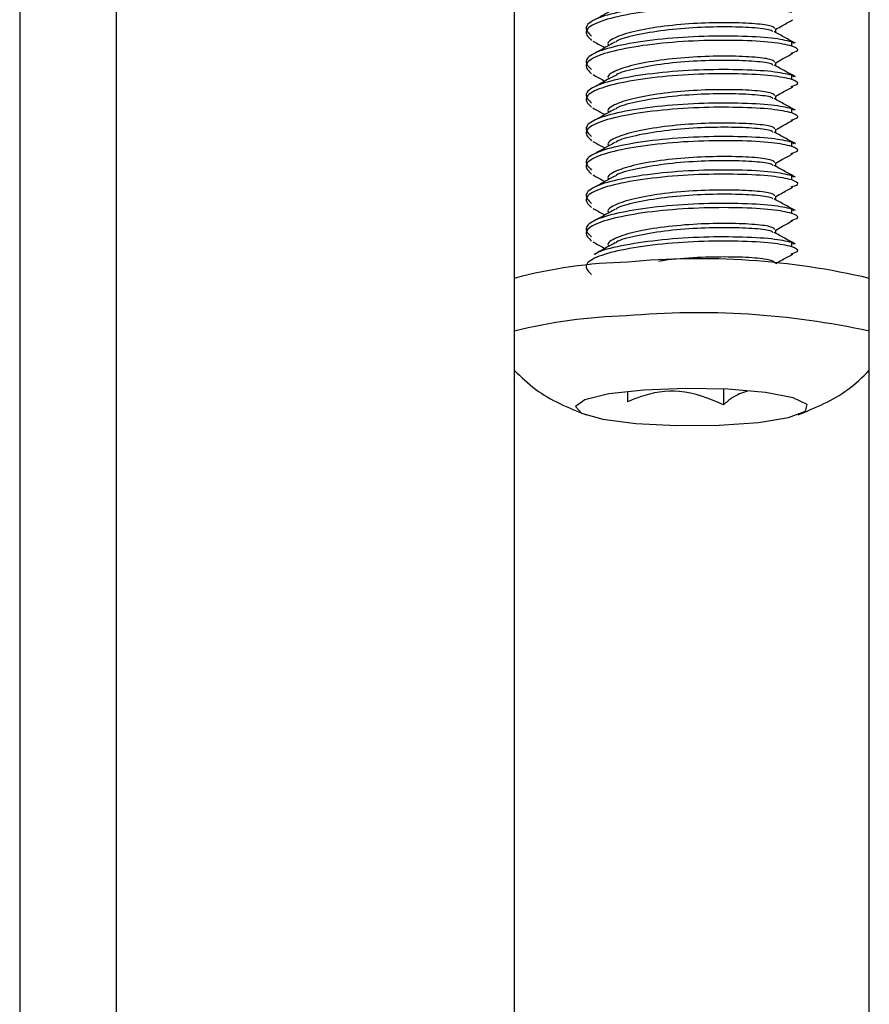
# Model space of a CAD drawing. Units: inches. Extents: x 0 to 133, y 0 to 83.
# Drawn here: x 32 to 33, y 36 to 37 of the extents above; entities that cross this region are included whole.
import ezdxf

# ---------------------------------------------------------------- set-up
doc = ezdxf.new("R2010")
doc.units = ezdxf.units.IN
doc.header["$MEASUREMENT"] = 0

msp = doc.modelspace()

# ---------------------------------------------------------------- linework, layer by layer
at = {"color": 7, "linetype": 'Continuous', "lineweight": 25}
for p, q in [((31.78589, 58.75352), (31.78589, 33.98962)), ((31.87559, 58.75352), (31.87559, 33.98962)), ((32.24559, 37.97556), (32.24559, 34.46218)), ((32.57559, 34.46218), (32.57559, 37.97556)), ((32.48856, 37.16052), (32.48856, 37.16377)), ((32.50542, 37.15033), (32.50367, 37.15174)), ((32.50367, 37.14786), (32.50367, 37.15174)), ((32.48856, 37.12943), (32.48856, 37.13268)), ((32.50542, 37.11925), (32.50367, 37.12065)), ((32.50367, 37.11677), (32.50367, 37.12065)), ((32.48856, 37.09834), (32.48856, 37.10159)), ((32.33262, 37.08605), (32.33262, 37.08569)), ((32.50542, 37.08816), (32.50367, 37.08957)), ((32.50367, 37.08568), (32.50367, 37.08957)), ((32.48856, 37.06725), (32.48856, 37.0705)), ((32.50542, 37.05707), (32.50367, 37.05848)), ((32.50367, 37.05459), (32.50367, 37.05848)), ((32.48856, 37.03617), (32.48856, 37.03942)), ((32.50542, 37.02598), (32.50367, 37.02739)), ((32.50367, 37.0235), (32.50367, 37.02739)), ((32.48856, 37.00508), (32.48856, 37.00833)), ((32.50542, 36.99489), (32.50367, 36.9963)), ((32.50367, 36.99242), (32.50367, 36.9963)), ((32.48856, 36.97399), (32.48856, 36.97724)), ((32.50542, 36.96381), (32.50367, 36.96522)), ((32.50367, 36.96133), (32.50367, 36.96522)), ((32.48856, 36.94586), (32.48856, 36.94615)), ((32.44014, 36.82913), (32.44014, 36.81459)), ((32.3509, 36.82691), (32.3509, 36.81739))]:
    msp.add_line(p, q, dxfattribs=at)
at = {"color": 7, "linetype": 'Continuous', "lineweight": 25, "flags": 128}
msp.add_lwpolyline([(32.3082, 36.80677), (32.32782, 36.80121), (32.35863, 36.79717), (32.39645, 36.79519), (32.43618, 36.79553), (32.47245, 36.79815), (32.50037, 36.8027), (32.51617, 36.80856), (32.5177, 36.81495), (32.50477, 36.82098), (32.47912, 36.82587), (32.44421, 36.82893), (32.40477, 36.82976), (32.36611, 36.82826), (32.33345, 36.82461), (32.31122, 36.81931), (32.3024, 36.81308), (32.3082, 36.80677)], dxfattribs=at)
at = {"color": 7, "linetype": 'Continuous', "lineweight": 25}
for centre, radius, start, end in [((32.36086, 36.50152), 0.44565, 91.2555, 104.98981), ((32.4177, 36.25905), 0.69123, 76.79595, 95.52949), ((32.4164, 36.15689), 0.74324, 77.63279, 95.14045), ((32.36285, 36.41379), 0.48353, 91.54483, 104.03446)]:
    msp.add_arc(centre, radius, start, end, dxfattribs=at)
for points, knots in [([(32.50367, 37.18283), (32.49814, 37.18407), (32.48692, 37.1866), (32.45479, 37.18825), (32.41685, 37.18813), (32.37775, 37.18526), (32.3437, 37.18004), (32.32, 37.17326), (32.30911, 37.165), (32.31473, 37.15965), (32.31751, 37.15702)], [0, 0, 0, 0, 0.124092, 0.251442, 0.373756, 0.5, 0.626246, 0.748558, 0.875908, 1, 1, 1, 1]), ([(32.50367, 37.17894), (32.49814, 37.18019), (32.48692, 37.18271), (32.45479, 37.18437), (32.41685, 37.18424), (32.37775, 37.18137), (32.3437, 37.17615), (32.32, 37.16937), (32.30911, 37.16111), (32.31473, 37.15577), (32.31751, 37.15313)], [0, 0, 0, 0, 0.124092, 0.251442, 0.373756, 0.5, 0.626246, 0.748558, 0.875908, 1, 1, 1, 1]), ([(32.33904, 37.18248), (32.3358, 37.1807), (32.32932, 37.17713), (32.32278, 37.17354), (32.31951, 37.17174)], [0, 0, 0, 0, 0.49985, 1, 1, 1, 1]), ([(32.48781, 37.16375), (32.48728, 37.1646), (32.48614, 37.16644), (32.47032, 37.16879), (32.4458, 37.16969), (32.41549, 37.16922), (32.38463, 37.16653), (32.35745, 37.16197), (32.33938, 37.15625), (32.33126, 37.1512), (32.33313, 37.14857), (32.33337, 37.14824)], [0, 0, 0, 0, 0.105508, 0.229597, 0.356954, 0.47926, 0.605507, 0.731758, 0.854062, 0.981419, 1, 1, 1, 1]), ([(32.48586, 37.16125), (32.48552, 37.16162), (32.48426, 37.16297), (32.47005, 37.16489), (32.44585, 37.16581), (32.41553, 37.16533), (32.38439, 37.16266), (32.35834, 37.15804), (32.34271, 37.15415), (32.34, 37.15166), (32.3397, 37.15137)], [0, 0, 0, 0, 0.057227, 0.210302, 0.367409, 0.518285, 0.674023, 0.829766, 0.980639, 1, 1, 1, 1]), ([(32.48856, 37.16346), (32.49069, 37.16463), (32.49605, 37.16758), (32.50138, 37.17051), (32.50458, 37.17227)], [0, 0, 0, 0, 0.398811, 1, 1, 1, 1]), ([(32.50367, 37.15174), (32.49814, 37.15299), (32.48692, 37.15551), (32.45479, 37.15717), (32.41685, 37.15704), (32.37775, 37.15417), (32.3437, 37.14895), (32.32, 37.14217), (32.30911, 37.13391), (32.31473, 37.12857), (32.31751, 37.12593)], [0, 0, 0, 0, 0.124092, 0.251442, 0.373755, 0.499999, 0.626245, 0.748558, 0.875908, 1, 1, 1, 1]), ([(32.50703, 37.15037), (32.50376, 37.15216), (32.49721, 37.15576), (32.49061, 37.15939), (32.4873, 37.16121)], [0, 0, 0, 0, 0.500181, 1, 1, 1, 1]), ([(32.50367, 37.14786), (32.49814, 37.1491), (32.48692, 37.15162), (32.45479, 37.15328), (32.41685, 37.15315), (32.37775, 37.15029), (32.3437, 37.14506), (32.32, 37.13828), (32.30911, 37.13002), (32.31473, 37.12468), (32.31751, 37.12204)], [0, 0, 0, 0, 0.124092, 0.251442, 0.373756, 0.5, 0.626246, 0.748558, 0.875908, 1, 1, 1, 1]), ([(32.31868, 37.15246), (32.32199, 37.15064), (32.32572, 37.14859), (32.32942, 37.14656), (32.32984, 37.14633)], [0, 0, 0, 0, 0.886048, 1, 1, 1, 1]), ([(32.33904, 37.15139), (32.3358, 37.14961), (32.32932, 37.14604), (32.32278, 37.14245), (32.31951, 37.14065)], [0, 0, 0, 0, 0.499845, 1, 1, 1, 1]), ([(32.50281, 37.14127), (32.50541, 37.14207), (32.51221, 37.14415), (32.50693, 37.14644), (32.50367, 37.14786)], [0, 0, 0, 0, 0.382114, 1, 1, 1, 1]), ([(32.48781, 37.13266), (32.48728, 37.13351), (32.48614, 37.13535), (32.47032, 37.1377), (32.4458, 37.1386), (32.41549, 37.13813), (32.38463, 37.13544), (32.35745, 37.13088), (32.33938, 37.12516), (32.33126, 37.12011), (32.33313, 37.11749), (32.33337, 37.11715)], [0, 0, 0, 0, 0.105508, 0.229597, 0.356954, 0.47926, 0.605507, 0.731758, 0.854062, 0.981419, 1, 1, 1, 1]), ([(32.48856, 37.13237), (32.49069, 37.13355), (32.49605, 37.13649), (32.50138, 37.13942), (32.50458, 37.14119)], [0, 0, 0, 0, 0.398811, 1, 1, 1, 1]), ([(32.48586, 37.13016), (32.48552, 37.13053), (32.48426, 37.13188), (32.47005, 37.1338), (32.44585, 37.13472), (32.41553, 37.13424), (32.38439, 37.13157), (32.35834, 37.12695), (32.34271, 37.12307), (32.34, 37.12057), (32.3397, 37.12029)], [0, 0, 0, 0, 0.057226, 0.210302, 0.367409, 0.518285, 0.674023, 0.829766, 0.980639, 1, 1, 1, 1]), ([(32.50703, 37.11928), (32.50376, 37.12108), (32.49721, 37.12467), (32.49061, 37.1283), (32.4873, 37.13012)], [0, 0, 0, 0, 0.500187, 1, 1, 1, 1]), ([(32.50367, 37.12065), (32.49814, 37.1219), (32.48692, 37.12442), (32.45479, 37.12608), (32.41685, 37.12595), (32.37775, 37.12308), (32.3437, 37.11786), (32.32, 37.11108), (32.30911, 37.10282), (32.31473, 37.09748), (32.31751, 37.09484)], [0, 0, 0, 0, 0.124092, 0.251442, 0.373756, 0.5, 0.626246, 0.748558, 0.875908, 1, 1, 1, 1]), ([(32.50367, 37.11677), (32.49814, 37.11801), (32.48692, 37.12054), (32.45479, 37.12219), (32.41685, 37.12207), (32.37775, 37.1192), (32.3437, 37.11397), (32.32, 37.1072), (32.30911, 37.09894), (32.31473, 37.09359), (32.31751, 37.09096)], [0, 0, 0, 0, 0.124092, 0.251442, 0.373755, 0.499999, 0.626245, 0.748558, 0.875908, 1, 1, 1, 1]), ([(32.31868, 37.12137), (32.32199, 37.11955), (32.32572, 37.1175), (32.32942, 37.11547), (32.32984, 37.11524)], [0, 0, 0, 0, 0.886068, 1, 1, 1, 1]), ([(32.33904, 37.1203), (32.3358, 37.11852), (32.32932, 37.11496), (32.32278, 37.11136), (32.31951, 37.10957)], [0, 0, 0, 0, 0.499856, 1, 1, 1, 1]), ([(32.50281, 37.11019), (32.50541, 37.11098), (32.51221, 37.11307), (32.50693, 37.11535), (32.50367, 37.11677)], [0, 0, 0, 0, 0.382115, 1, 1, 1, 1]), ([(32.48781, 37.10157), (32.48728, 37.10242), (32.48614, 37.10426), (32.47032, 37.10661), (32.4458, 37.10752), (32.41549, 37.10704), (32.38463, 37.10435), (32.35745, 37.09979), (32.33938, 37.09407), (32.33126, 37.08902), (32.33313, 37.0864), (32.33337, 37.08606)], [0, 0, 0, 0, 0.105508, 0.229597, 0.356954, 0.47926, 0.605507, 0.731758, 0.854062, 0.981419, 1, 1, 1, 1]), ([(32.48586, 37.09907), (32.48552, 37.09944), (32.48426, 37.10079), (32.47005, 37.10272), (32.44585, 37.10363), (32.41553, 37.10315), (32.38439, 37.10048), (32.35834, 37.09586), (32.34271, 37.09198), (32.34, 37.08948), (32.3397, 37.0892)], [0, 0, 0, 0, 0.057227, 0.210303, 0.367409, 0.518285, 0.674024, 0.829766, 0.98064, 1, 1, 1, 1]), ([(32.48856, 37.10128), (32.49069, 37.10246), (32.49605, 37.1054), (32.50138, 37.10834), (32.50458, 37.1101)], [0, 0, 0, 0, 0.398811, 1, 1, 1, 1]), ([(32.50367, 37.08957), (32.49814, 37.09081), (32.48692, 37.09333), (32.45479, 37.09499), (32.41685, 37.09486), (32.37775, 37.092), (32.3437, 37.08677), (32.32, 37.07999), (32.30911, 37.07173), (32.31473, 37.06639), (32.31751, 37.06375)], [0, 0, 0, 0, 0.124092, 0.251442, 0.373756, 0.499999, 0.626246, 0.748558, 0.875908, 1, 1, 1, 1]), ([(32.50703, 37.08819), (32.50376, 37.08999), (32.49721, 37.09358), (32.49061, 37.09722), (32.4873, 37.09903)], [0, 0, 0, 0, 0.500176, 1, 1, 1, 1]), ([(32.50367, 37.08568), (32.49814, 37.08693), (32.48692, 37.08945), (32.45479, 37.0911), (32.41685, 37.09098), (32.37775, 37.08811), (32.3437, 37.08289), (32.32, 37.07611), (32.30911, 37.06785), (32.31473, 37.06251), (32.31751, 37.05987)], [0, 0, 0, 0, 0.124092, 0.251442, 0.373756, 0.499999, 0.626246, 0.748558, 0.875908, 1, 1, 1, 1]), ([(32.31868, 37.09028), (32.32199, 37.08847), (32.32572, 37.08642), (32.32942, 37.08439), (32.32984, 37.08415)], [0, 0, 0, 0, 0.886068, 1, 1, 1, 1]), ([(32.33904, 37.08922), (32.3358, 37.08743), (32.32932, 37.08387), (32.32278, 37.08028), (32.31951, 37.07848)], [0, 0, 0, 0, 0.499856, 1, 1, 1, 1]), ([(32.50281, 37.0791), (32.50541, 37.07989), (32.51221, 37.08198), (32.50693, 37.08427), (32.50367, 37.08568)], [0, 0, 0, 0, 0.3821153, 1, 1, 1, 1]), ([(32.48781, 37.07049), (32.48728, 37.07133), (32.48614, 37.07317), (32.47032, 37.07552), (32.4458, 37.07643), (32.41549, 37.07596), (32.38463, 37.07327), (32.35745, 37.0687), (32.33938, 37.06298), (32.33126, 37.05793), (32.33313, 37.05531), (32.33337, 37.05498)], [0, 0, 0, 0, 0.105508, 0.2295973, 0.3569541, 0.4792598, 0.6055069, 0.7317577, 0.8540617, 0.9814189, 1, 1, 1, 1]), ([(32.48856, 37.07019), (32.49069, 37.07137), (32.49605, 37.07432), (32.50138, 37.07725), (32.50458, 37.07901)], [0, 0, 0, 0, 0.39882, 1, 1, 1, 1]), ([(32.48586, 37.06798), (32.48552, 37.06835), (32.48426, 37.0697), (32.47005, 37.07163), (32.44585, 37.07255), (32.41553, 37.07207), (32.38439, 37.06939), (32.35834, 37.06477), (32.34271, 37.06089), (32.34, 37.0584), (32.3397, 37.05811)], [0, 0, 0, 0, 0.057227, 0.210303, 0.367409, 0.518285, 0.674024, 0.829766, 0.98064, 1, 1, 1, 1]), ([(32.50703, 37.0571), (32.50376, 37.0589), (32.49721, 37.06249), (32.49061, 37.06613), (32.4873, 37.06794)], [0, 0, 0, 0, 0.500176, 1, 1, 1, 1]), ([(32.50367, 37.05848), (32.49814, 37.05972), (32.48692, 37.06225), (32.45479, 37.0639), (32.41685, 37.06377), (32.37775, 37.06091), (32.3437, 37.05568), (32.32, 37.04891), (32.30911, 37.04065), (32.31473, 37.0353), (32.31751, 37.03267)], [0, 0, 0, 0, 0.124092, 0.251442, 0.373756, 0.499999, 0.626246, 0.748558, 0.875908, 1, 1, 1, 1]), ([(32.50367, 37.05459), (32.49814, 37.05584), (32.48692, 37.05836), (32.45479, 37.06002), (32.41685, 37.05989), (32.37775, 37.05702), (32.3437, 37.0518), (32.32, 37.04502), (32.30911, 37.03676), (32.31473, 37.03142), (32.31751, 37.02878)], [0, 0, 0, 0, 0.124092, 0.251442, 0.373756, 0.499999, 0.626246, 0.748558, 0.875908, 1, 1, 1, 1]), ([(32.31868, 37.05919), (32.32199, 37.05738), (32.32572, 37.05533), (32.32942, 37.0533), (32.32984, 37.05307)], [0, 0, 0, 0, 0.886068, 1, 1, 1, 1]), ([(32.33904, 37.05813), (32.3358, 37.05635), (32.32932, 37.05278), (32.32278, 37.04919), (32.31951, 37.04739)], [0, 0, 0, 0, 0.49985, 1, 1, 1, 1]), ([(32.48856, 37.03911), (32.49069, 37.04028), (32.49605, 37.04323), (32.50138, 37.04616), (32.50458, 37.04792)], [0, 0, 0, 0, 0.398825, 1, 1, 1, 1]), ([(32.50281, 37.04801), (32.50541, 37.04881), (32.51221, 37.05089), (32.50693, 37.05318), (32.50367, 37.05459)], [0, 0, 0, 0, 0.3821153, 1, 1, 1, 1]), ([(32.48781, 37.0394), (32.48728, 37.04025), (32.48614, 37.04209), (32.47032, 37.04444), (32.4458, 37.04534), (32.41549, 37.04487), (32.38463, 37.04218), (32.35745, 37.03761), (32.33938, 37.03189), (32.33126, 37.02684), (32.33313, 37.02422), (32.33337, 37.02389)], [0, 0, 0, 0, 0.105508, 0.229597, 0.356954, 0.47926, 0.605507, 0.731758, 0.854062, 0.981419, 1, 1, 1, 1]), ([(32.48586, 37.0369), (32.48552, 37.03726), (32.48426, 37.03862), (32.47005, 37.04054), (32.44585, 37.04146), (32.41553, 37.04098), (32.38439, 37.0383), (32.35834, 37.03369), (32.34271, 37.0298), (32.34, 37.02731), (32.3397, 37.02702)], [0, 0, 0, 0, 0.057227, 0.210302, 0.367409, 0.518286, 0.674023, 0.829766, 0.98064, 1, 1, 1, 1]), ([(32.50367, 37.02739), (32.49814, 37.02864), (32.48692, 37.03116), (32.45479, 37.03281), (32.41685, 37.03269), (32.37775, 37.02982), (32.3437, 37.0246), (32.32, 37.01782), (32.30911, 37.00956), (32.31473, 37.00422), (32.31751, 37.00158)], [0, 0, 0, 0, 0.124092, 0.251442, 0.373756, 0.5, 0.626246, 0.748558, 0.875908, 1, 1, 1, 1]), ([(32.50367, 37.0235), (32.49814, 37.02475), (32.48692, 37.02727), (32.45479, 37.02893), (32.41685, 37.0288), (32.37775, 37.02594), (32.3437, 37.02071), (32.32, 37.01393), (32.30911, 37.00567), (32.31473, 37.00033), (32.31751, 36.99769)], [0, 0, 0, 0, 0.124092, 0.251442, 0.373756, 0.499999, 0.626246, 0.748558, 0.875908, 1, 1, 1, 1]), ([(32.50703, 37.02602), (32.50376, 37.02781), (32.49721, 37.03141), (32.49061, 37.03504), (32.4873, 37.03686)], [0, 0, 0, 0, 0.500181, 1, 1, 1, 1]), ([(32.31868, 37.02811), (32.32199, 37.02629), (32.32572, 37.02424), (32.32942, 37.02221), (32.32984, 37.02198)], [0, 0, 0, 0, 0.88605, 1, 1, 1, 1]), ([(32.33904, 37.02704), (32.3358, 37.02526), (32.32932, 37.02169), (32.32278, 37.0181), (32.31951, 37.0163)], [0, 0, 0, 0, 0.49985, 1, 1, 1, 1]), ([(32.50281, 37.01692), (32.50541, 37.01772), (32.51221, 37.0198), (32.50693, 37.02209), (32.50367, 37.0235)], [0, 0, 0, 0, 0.3821153, 1, 1, 1, 1]), ([(32.48781, 37.00831), (32.48728, 37.00916), (32.48614, 37.011), (32.47032, 37.01335), (32.4458, 37.01425), (32.41549, 37.01378), (32.38463, 37.01109), (32.35745, 37.00653), (32.33938, 37.00081), (32.33126, 36.99576), (32.33313, 36.99313), (32.33337, 36.9928)], [0, 0, 0, 0, 0.1055083, 0.2295973, 0.3569541, 0.47926, 0.6055072, 0.731758, 0.8540617, 0.9814189, 1, 1, 1, 1]), ([(32.48586, 37.00581), (32.48552, 37.00618), (32.48426, 37.00753), (32.47005, 37.00945), (32.44585, 37.01037), (32.41553, 37.00989), (32.38439, 37.00722), (32.35834, 37.0026), (32.34271, 36.99871), (32.34, 36.99622), (32.3397, 36.99594)], [0, 0, 0, 0, 0.057227, 0.210302, 0.36741, 0.518286, 0.674024, 0.829767, 0.98064, 1, 1, 1, 1]), ([(32.48856, 37.00802), (32.49069, 37.00919), (32.49605, 37.01214), (32.50138, 37.01507), (32.50458, 37.01683)], [0, 0, 0, 0, 0.398823, 1, 1, 1, 1]), ([(32.50367, 36.9963), (32.49814, 36.99755), (32.48692, 37.00007), (32.45479, 37.00173), (32.41685, 37.0016), (32.37775, 36.99873), (32.3437, 36.99351), (32.32, 36.98673), (32.30911, 36.97847), (32.31473, 36.97313), (32.31751, 36.97049)], [0, 0, 0, 0, 0.124092, 0.251442, 0.373756, 0.5, 0.626246, 0.748558, 0.875908, 1, 1, 1, 1]), ([(32.50703, 36.99493), (32.50376, 36.99673), (32.49721, 37.00032), (32.49061, 37.00395), (32.4873, 37.00577)], [0, 0, 0, 0, 0.500181, 1, 1, 1, 1]), ([(32.50367, 36.99242), (32.49814, 36.99366), (32.48692, 36.99618), (32.45479, 36.99784), (32.41685, 36.99771), (32.37775, 36.99485), (32.3437, 36.98962), (32.32, 36.98285), (32.30911, 36.97458), (32.31473, 36.96924), (32.31751, 36.96661)], [0, 0, 0, 0, 0.124092, 0.251442, 0.373756, 0.5, 0.626246, 0.748558, 0.875908, 1, 1, 1, 1]), ([(32.31868, 36.99702), (32.32199, 36.9952), (32.32572, 36.99316), (32.32942, 36.99112), (32.32984, 36.99089)], [0, 0, 0, 0, 0.886048, 1, 1, 1, 1]), ([(32.33904, 36.99595), (32.3358, 36.99417), (32.32932, 36.99061), (32.32278, 36.98701), (32.31951, 36.98522)], [0, 0, 0, 0, 0.49985, 1, 1, 1, 1]), ([(32.50281, 36.98584), (32.50541, 36.98663), (32.51221, 36.98872), (32.50693, 36.991), (32.50367, 36.99242)], [0, 0, 0, 0, 0.382114, 1, 1, 1, 1]), ([(32.48781, 36.97722), (32.48728, 36.97807), (32.48614, 36.97991), (32.47032, 36.98226), (32.4458, 36.98317), (32.41549, 36.98269), (32.38463, 36.98), (32.35745, 36.97544), (32.33938, 36.96972), (32.33126, 36.96467), (32.33313, 36.96205), (32.33337, 36.96171)], [0, 0, 0, 0, 0.105508, 0.229597, 0.356954, 0.47926, 0.605507, 0.731758, 0.854062, 0.981419, 1, 1, 1, 1]), ([(32.48856, 36.97693), (32.49069, 36.97811), (32.49605, 36.98105), (32.50138, 36.98398), (32.50458, 36.98575)], [0, 0, 0, 0, 0.398811, 1, 1, 1, 1]), ([(32.48586, 36.97472), (32.48552, 36.97509), (32.48426, 36.97644), (32.47005, 36.97836), (32.44585, 36.97928), (32.41553, 36.9788), (32.38439, 36.97613), (32.35834, 36.97151), (32.34271, 36.96763), (32.34, 36.96513), (32.3397, 36.96485)], [0, 0, 0, 0, 0.057227, 0.210302, 0.367409, 0.518285, 0.674023, 0.829766, 0.980639, 1, 1, 1, 1]), ([(32.50703, 36.96384), (32.50376, 36.96564), (32.49721, 36.96923), (32.49061, 36.97286), (32.4873, 36.97468)], [0, 0, 0, 0, 0.500182, 1, 1, 1, 1]), ([(32.50367, 36.96133), (32.49814, 36.96257), (32.48692, 36.9651), (32.45479, 36.96675), (32.41685, 36.96663), (32.37775, 36.96376), (32.3437, 36.95853), (32.32, 36.95176), (32.30911, 36.9435), (32.31473, 36.93815), (32.31751, 36.93552)], [0, 0, 0, 0, 0.124092, 0.251442, 0.373756, 0.5, 0.626246, 0.748558, 0.875908, 1, 1, 1, 1]), ([(32.31868, 36.96593), (32.32199, 36.96412), (32.32572, 36.96207), (32.32942, 36.96003), (32.32984, 36.9598)], [0, 0, 0, 0, 0.886048, 1, 1, 1, 1]), ([(32.33904, 36.96487), (32.3358, 36.96308), (32.32932, 36.95952), (32.32278, 36.95593), (32.31951, 36.95413)], [0, 0, 0, 0, 0.499845, 1, 1, 1, 1]), ([(32.50367, 36.96522), (32.49814, 36.96646), (32.48692, 36.96898), (32.45477, 36.97064), (32.41691, 36.97051), (32.37751, 36.96766), (32.34458, 36.96237), (32.32455, 36.95765), (32.32113, 36.95455), (32.3206, 36.95407)], [0, 0, 0, 0, 0.161004, 0.326235, 0.484932, 0.648728, 0.812527, 0.971222, 1, 1, 1, 1]), ([(32.50281, 36.95475), (32.50541, 36.95554), (32.51221, 36.95763), (32.50693, 36.95992), (32.50367, 36.96133)], [0, 0, 0, 0, 0.382114, 1, 1, 1, 1]), ([(32.48781, 36.94614), (32.48728, 36.94698), (32.48613, 36.94882), (32.47035, 36.95117), (32.44571, 36.9521), (32.41579, 36.95152), (32.39208, 36.94985), (32.38156, 36.94799), (32.37976, 36.94767)], [0, 0, 0, 0, 0.167037, 0.36349, 0.565117, 0.758747, 0.958617, 1, 1, 1, 1]), ([(32.48856, 36.94584), (32.49069, 36.94702), (32.49605, 36.94997), (32.50138, 36.9529), (32.50458, 36.95466)], [0, 0, 0, 0, 0.398811, 1, 1, 1, 1]), ([(32.24559, 36.84661), (32.25198, 36.84039), (32.27068, 36.82218), (32.2958, 36.81189), (32.31234, 36.80512)], [0, 0, 0, 0, 0.341649, 1, 1, 1, 1]), ([(32.50947, 36.80534), (32.52568, 36.81195), (32.55047, 36.82206), (32.56913, 36.84028), (32.57559, 36.84659)], [0, 0, 0, 0, 0.654022, 1, 1, 1, 1]), ([(32.44014, 36.81459), (32.42658, 36.8202), (32.40129, 36.83064), (32.36981, 36.82517), (32.35473, 36.81897), (32.3509, 36.81739)], [0, 0, 0, 0, 0.46289, 0.8633782, 1, 1, 1, 1]), ([(32.46241, 36.82732), (32.45748, 36.82567), (32.44972, 36.82309), (32.4427, 36.81686), (32.44014, 36.81459)], [0, 0, 0, 0, 0.635685, 1, 1, 1, 1])]:
    msp.add_open_spline(points, degree=3, knots=knots, dxfattribs=at)

doc.saveas('drawing.dxf')
